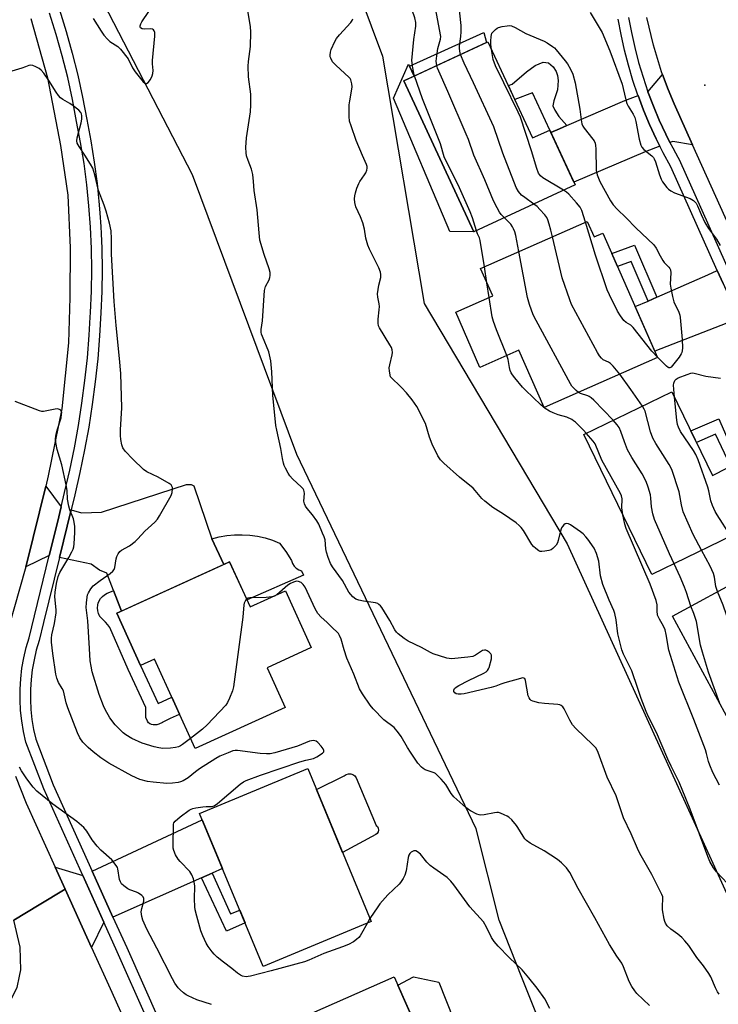
# Model space of a CAD drawing. Units: inches. Extents: x 1243765 to 1249765, y 513455 to 517455.
# Drawn here: x 1245663 to 1245917, y 514622 to 514981 of the extents above; entities that cross this region are included whole.
import ezdxf

# ---------------------------------------------------------------- set-up
doc = ezdxf.new("R2010")
doc.units = ezdxf.units.IN
doc.header["$MEASUREMENT"] = 0
for name, color, linetype in [('BLDG-Footprint', 5, 'Continuous'), ('CULTRL-Pad', 6, 'Continuous'), ('ELEV-Spot Elevation', 7, 'Continuous'), ('NTRL-Trees', 3, 'Continuous'), ('TRANS-Driveway', 251, 'Continuous'), ('TRANS-Non Street Sidewalk', 7, 'Continuous'), ('TRANS-Road', 130, 'Continuous'), ('TRANS-Street Sidewalk', 7, 'Continuous'), ('Undefined', 1, 'Continuous')]:
    doc.layers.add(name, color=color, linetype=linetype)

msp = doc.modelspace()

# ---------------------------------------------------------------- linework, layer by layer
at = {"layer": 'BLDG-Footprint'}
for points, elevation in [([(1245833.44, 514973.46), (1245849.74, 514938.35), (1245855.98, 514941.25), (1245865.26, 514921.25), (1245828.33, 514904.11), (1245802.76, 514959.21)], 391.7), ([(1245869.63, 514907.9), (1245872.12, 514902.26), (1245875.36, 514903.68), (1245895.34, 514858.28), (1245853.89, 514840.04), (1245844.7, 514860.93), (1245830.51, 514854.69), (1245821.66, 514874.81), (1245835.16, 514880.75), (1245830.74, 514890.79)], 390.53), ([(1245900.53, 514845.8), (1245915.34, 514815.3), (1245920.87, 514817.99), (1245930.85, 514797.44), (1245893.23, 514779.16), (1245868.43, 514830.21)], 391.38), ([(1245739.17, 514783.81), (1245746.69, 514767.34), (1245759.52, 514773.2), (1245768.99, 514752.49), (1245752.87, 514745.13), (1245759.48, 514730.66), (1245726.64, 514715.65), (1245711.72, 514748.28), (1245706.67, 514745.97), (1245697.98, 514764.99)], 382.26), ([(1245927.65, 514778.59), (1245942.83, 514750.66), (1245948.74, 514753.87), (1245958.93, 514735.11), (1245926.08, 514717.27), (1245900.72, 514763.96)], 393.43), ([(1245790.82, 514652.53), (1245751.41, 514636.18), (1245728.25, 514692.02), (1245767.66, 514708.36)], 380.86), ([(1245799.19, 514632.41), (1245823.85, 514576.76), (1245785.98, 514559.98), (1245770.48, 514594.94), (1245769.03, 514594.3), (1245759.86, 514614.99)], 380.13)]:
    msp.add_lwpolyline(points, close=True, dxfattribs=dict(at, elevation=elevation))
at = {"layer": 'CULTRL-Pad'}
for points in [[(1245802.76, 514959.21), (1245828.33, 514904.11), (1245819.51, 514904.21), (1245798.98, 514952.88), (1245804.47, 514965.27), (1245804.79, 514964.59), (1245806.49, 514960.94)], [(1245761.74, 514784.2), (1245762.09, 514783.15), (1245762.68, 514782.21), (1245763.46, 514781.42), (1245764.4, 514780.84), (1245765.45, 514780.48), (1245766.16, 514778.87), (1245745.53, 514769.89), (1245739.17, 514783.81), (1245737.07, 514782.85), (1245732.69, 514792.2), (1245735.41, 514792.9), (1245738.18, 514793.37), (1245740.97, 514793.63), (1245743.78, 514793.67), (1245746.58, 514793.48), (1245749.36, 514793.08), (1245752.1, 514792.46), (1245754.78, 514791.63), (1245757.38, 514790.58), (1245759.7, 514787.49)], [(1245792.57, 514684.26), (1245780.34, 514677.8), (1245770.83, 514700.72), (1245781.02, 514705.74), (1245781.73, 514706.21), (1245782.54, 514706.45), (1245783.39, 514706.44), (1245784.19, 514706.18), (1245784.89, 514705.7), (1245785.41, 514705.03), (1245792.66, 514687.66), (1245793.13, 514687.19), (1245793.43, 514686.6), (1245793.52, 514685.94), (1245793.39, 514685.29), (1245793.07, 514684.71)], [(1245820.86, 514608.06), (1245811.76, 514604.06), (1245800.55, 514629.36), (1245806.25, 514632.43), (1245815.46, 514630.47), (1245820.81, 514616.94)]]:
    msp.add_lwpolyline(points, close=True, dxfattribs=at)
at = {"layer": 'ELEV-Spot Elevation'}
msp.add_point((1245912.59, 514957.61, 390.86), dxfattribs=at)
at = {"layer": 'NTRL-Trees'}
msp.add_lwpolyline([(1245966.67, 514386.37), (1245900, 514519.71), (1245862.5, 514590.54), (1245845.84, 514632.21), (1245837.5, 514653.04), (1245829.17, 514686.37), (1245763.75, 514822.93), (1245725.65, 514924.92), (1245684.38, 515004.61), (1245668.21, 515033.39), (1245653.49, 515071.33), (1245650, 515115.54), (1245649.49, 515134.63), (1245662.01, 515148.19), (1245704.2, 515144.2), (1245730.87, 515126.28), (1245743.84, 515105.01), (1245794.95, 514968.19), (1245810.16, 514877.97), (1245862.32, 514790.33), (1245925, 514653.04)], dxfattribs=at)
at = {"layer": 'TRANS-Driveway'}
for points in [[(1245908.1, 514935.88), (1245900.82, 514937.09), (1245899.81, 514936.7), (1245898.3, 514939.71), (1245895.95, 514944.81), (1245893.78, 514949.98), (1245891.81, 514955.23), (1245897.16, 514961.46), (1245899.19, 514956.01), (1245901.37, 514950.85)], [(1245896.19, 514935.31), (1245890.84, 514933.25), (1245864.79, 514922.26), (1245856.4, 514940.35), (1245859.49, 514941.68), (1245862.26, 514942.88), (1245883.33, 514951.99), (1245888.19, 514953.84), (1245890.19, 514948.55), (1245892.41, 514943.25), (1245894.81, 514938.03)], [(1245924.91, 514872.55), (1245922.72, 514871.61), (1245894.31, 514860.62), (1245887.17, 514876.84), (1245891.86, 514878.89), (1245895.01, 514880.26), (1245913.59, 514888.39), (1245917.09, 514890.03), (1245919.21, 514885.31)], [(1245677.71, 514803.77), (1245676.34, 514798.17), (1245673.39, 514786.1), (1245664.83, 514782), (1245665.18, 514783.25), (1245672.09, 514811.31)], [(1245699.7, 514765.77), (1245696.81, 514773.29), (1245694.35, 514779.69), (1245691.74, 514780.71), (1245688.66, 514782.95), (1245677.09, 514785.33), (1245681.35, 514802.75), (1245685.12, 514801.68), (1245692.47, 514801.85), (1245723.43, 514811.99), (1245725.18, 514811.97), (1245726.17, 514811.46), (1245732.69, 514792.2), (1245737.07, 514782.85)], [(1245732.84, 514670.21), (1245728.92, 514668.48), (1245696.63, 514654.19), (1245689.07, 514670.92), (1245729.22, 514689.68), (1245736.6, 514671.87)], [(1245685.64, 514669.32), (1245693.33, 514652.29), (1245688.8, 514643.14), (1245679.13, 514664.42), (1245675.49, 514672.45)]]:
    msp.add_lwpolyline(points, close=True, dxfattribs=at)
at = {"layer": 'TRANS-Non Street Sidewalk'}
for points in [[(1245832.88, 514973.2), (1245806.49, 514960.94), (1245804.79, 514964.59), (1245831.89, 514976.84)], [(1245862.26, 514942.88), (1245859.49, 514941.68), (1245856.4, 514940.35), (1245855.98, 514941.25), (1245849.73, 514954.86), (1245843.2, 514952.44), (1245840.88, 514957.44), (1245842.26, 514958), (1245847.53, 514962.53), (1245850.68, 514964.76), (1245853.61, 514966), (1245855.58, 514965.7), (1245857.17, 514964.35), (1245858.35, 514962.55), (1245858.8, 514961.11), (1245858.99, 514959.34), (1245858.77, 514955.96), (1245857.46, 514951.84), (1245857.13, 514950.12), (1245857.81, 514948.47), (1245859.23, 514946.23)], [(1245895.01, 514880.26), (1245891.86, 514878.89), (1245885.71, 514893.28), (1245880.74, 514891.45), (1245878.66, 514896.17), (1245886.93, 514899.23)], [(1245926.25, 514816.1), (1245922.62, 514814.38), (1245920.87, 514817.99), (1245921.93, 514818.78), (1245916.46, 514830.38), (1245909.51, 514827.31), (1245907.46, 514831.53), (1245917.66, 514835.92), (1245918.05, 514835.06)], [(1245699.7, 514765.77), (1245697.98, 514764.99), (1245706.67, 514745.97), (1245713.16, 514732.15), (1245718.05, 514734.43), (1245720.92, 514728.17), (1245720.79, 514728.11), (1245717.45, 514726.57), (1245714.85, 514725.32), (1245714.73, 514725.26), (1245714.7, 514725.24), (1245714.66, 514725.22), (1245713.39, 514724.58), (1245712.69, 514724.36), (1245712.64, 514724.35), (1245712.62, 514724.34), (1245712.42, 514724.32), (1245711.42, 514724.35), (1245711.37, 514724.36), (1245711.35, 514724.36), (1245710.64, 514724.49), (1245710.14, 514724.69), (1245710.1, 514724.71), (1245710.05, 514724.74), (1245710.01, 514724.77), (1245709.62, 514725.1), (1245709.22, 514725.68), (1245708.65, 514726.96), (1245708.63, 514727.02), (1245708.66, 514730.61), (1245702.13, 514744.46), (1245695.53, 514759.8), (1245694.8, 514760.73), (1245693.95, 514761.75), (1245693.92, 514761.78), (1245692.4, 514763.21), (1245691.88, 514763.84), (1245691.85, 514763.89), (1245691.8, 514763.96), (1245691.72, 514764.1), (1245691.37, 514764.88), (1245691.11, 514765.89), (1245690.99, 514767.02), (1245691.05, 514767.97), (1245691.07, 514768.06), (1245691.22, 514768.67), (1245691.61, 514769.57), (1245692.12, 514770.39), (1245692.66, 514771.01), (1245692.71, 514771.06), (1245692.78, 514771.13), (1245693.5, 514771.69), (1245694.55, 514772.29), (1245696.72, 514773.25), (1245696.81, 514773.29)], [(1245728.92, 514668.48), (1245732.84, 514670.21), (1245739.5, 514655.41), (1245742.89, 514656.72), (1245744.81, 514652.1), (1245738.03, 514649.07)]]:
    msp.add_lwpolyline(points, close=True, dxfattribs=at)
at = {"layer": 'TRANS-Road'}
for points in [[(1245666.7, 514981.98), (1245672.71, 514960.29), (1245677.51, 514935.57), (1245680.14, 514917.45), (1245681, 514898.27), (1245680.86, 514880.18), (1245680.46, 514863.62), (1245677.92, 514839.51), (1245673.03, 514815.12), (1245672.09, 514811.31), (1245665.18, 514783.25), (1245664.83, 514782), (1245658.45, 514759.23)], [(1245925.08, 514898.15), (1245908.1, 514935.88), (1245901.37, 514950.85), (1245899.19, 514956.01), (1245897.16, 514961.46), (1245896.8, 514962.43), (1245893.77, 514972.24), (1245891.42, 514982.24)], [(1245661.09, 514705.6), (1245664.92, 514695.74), (1245675.49, 514672.45), (1245679.13, 514664.42), (1245669.75, 514658.7), (1245660.42, 514653.02)], [(1245658.24, 514621.94), (1245659.56, 514624.51), (1245661.62, 514628.5), (1245662.47, 514632.64), (1245662.97, 514635.02), (1245662.73, 514643.24), (1245660.42, 514653.02), (1245669.75, 514658.7), (1245679.13, 514664.42), (1245688.8, 514643.14), (1245696.21, 514626.81), (1245710.61, 514594.81)]]:
    msp.add_lwpolyline(points, dxfattribs=at)
at = {"layer": 'TRANS-Street Sidewalk'}
for points in [[(1245719.81, 514592.91), (1245698.2, 514641.5), (1245693.33, 514652.29), (1245685.64, 514669.32), (1245671.35, 514700.97), (1245664.85, 514717.98), (1245663.97, 514721.91), (1245663.34, 514725.72), (1245662.92, 514729.56), (1245662.72, 514733.42), (1245662.74, 514737.29), (1245662.99, 514741.14), (1245663.44, 514744.98), (1245664.12, 514748.78), (1245665.01, 514752.54), (1245666.05, 514756.05), (1245668, 514764.02), (1245673.39, 514786.1), (1245676.34, 514798.17), (1245677.71, 514803.77), (1245679, 514809.08), (1245680.89, 514817.19), (1245682.57, 514825.31), (1245684.05, 514833.48), (1245685.33, 514841.68), (1245686.42, 514849.91), (1245687.3, 514858.16), (1245687.97, 514866.44), (1245688.35, 514873.02), (1245688.45, 514874.74), (1245688.79, 514882.53), (1245688.9, 514890.3), (1245688.78, 514898.07), (1245688.45, 514905.83), (1245687.88, 514913.58), (1245687.09, 514921.3), (1245686.08, 514929.01), (1245684.84, 514936.68), (1245683.37, 514944.37), (1245681.85, 514952.43), (1245680.11, 514960.39), (1245678.14, 514968.3), (1245675.94, 514976.14), (1245673.52, 514983.92)], [(1245677.11, 514985.1), (1245679.57, 514977.21), (1245681.79, 514969.26), (1245683.79, 514961.25), (1245685.55, 514953.18), (1245687.09, 514945.07), (1245688.57, 514937.33), (1245689.82, 514929.55), (1245690.85, 514921.74), (1245691.65, 514913.91), (1245691.87, 514910.89), (1245692.22, 514906.05), (1245692.34, 514903.42), (1245692.56, 514898.18), (1245692.68, 514890.3), (1245692.57, 514882.42), (1245692.23, 514874.55), (1245691.75, 514866.17), (1245691.06, 514857.81), (1245690.17, 514849.47), (1245689.08, 514841.14), (1245687.78, 514832.85), (1245686.28, 514824.59), (1245684.58, 514816.37), (1245682.68, 514808.2), (1245681.35, 514802.75), (1245677.09, 514785.33), (1245671.29, 514761.59), (1245669.7, 514755.07), (1245668.66, 514751.57), (1245667.82, 514748.02), (1245667.19, 514744.42), (1245666.75, 514740.8), (1245666.53, 514737.16), (1245666.51, 514733.51), (1245666.69, 514729.86), (1245667.08, 514726.24), (1245667.68, 514722.63), (1245668.48, 514719.07), (1245674.84, 514702.43), (1245689.07, 514670.92), (1245696.63, 514654.19), (1245701.66, 514643.05), (1245719.27, 514603.41)], [(1245884.75, 514982.33), (1245885.78, 514976.81), (1245887, 514971.34), (1245888.41, 514965.91), (1245890.01, 514960.54), (1245891.81, 514955.23), (1245893.78, 514949.98), (1245895.95, 514944.81), (1245898.3, 514939.71), (1245899.81, 514936.7), (1245900.82, 514934.71), (1245903.63, 514929.59), (1245903.7, 514929.45), (1245911.02, 514913.08), (1245920.6, 514891.66)], [(1245919.21, 514885.31), (1245917.09, 514890.03), (1245900.17, 514927.87), (1245897.4, 514932.9), (1245896.19, 514935.31), (1245894.81, 514938.03), (1245892.41, 514943.25), (1245890.19, 514948.55), (1245888.19, 514953.84), (1245888.16, 514953.92), (1245886.33, 514959.37), (1245884.68, 514964.87), (1245883.24, 514970.43), (1245881.99, 514976.04), (1245880.94, 514981.69)]]:
    msp.add_lwpolyline(points, dxfattribs=at)
at = {"layer": 'Undefined'}
for p, q in [((1245833.07, 514885.49, 388), (1245832.15, 514891.41, 388)), ((1245833.9, 514880.2, 388), (1245833.07, 514885.49, 388)), ((1245790.36, 514653.64, 380), (1245789.32, 514651.91, 380))]:
    msp.add_line(p, q, dxfattribs=at)
for points, elevation in [([(1245806.62, 514961), (1245806.34, 514962.04), (1245805.86, 514964.58), (1245805.73, 514965.72), (1245805.72, 514966.56), (1245806.36, 514974.31), (1245807.07, 514979.1), (1245807.13, 514980.49), (1245806.8, 514982.18), (1245805.74, 514984.94), (1245805.4, 514986.04), (1245804.86, 514988.26), (1245804.52, 514990.29)], 388), ([(1245814.78, 514964.79), (1245814.58, 514966.31), (1245814.77, 514968.35), (1245815.19, 514970.95), (1245816.17, 514974.37), (1245816.24, 514975.36), (1245813.89, 514987.64), (1245813.64, 514989.28)], 390), ([(1245689.35, 514981.91), (1245692.33, 514977.28), (1245693.35, 514975.88), (1245694.65, 514974.38), (1245695.47, 514973.6), (1245698.39, 514971.73), (1245699.43, 514970.76), (1245702.12, 514967.18), (1245703.8, 514963.91), (1245704.76, 514962.5), (1245707.66, 514958.86), (1245708.26, 514958.35), (1245708.59, 514958.2), (1245708.92, 514958.18), (1245709.47, 514958.56), (1245710.27, 514959.69), (1245710.94, 514960.98), (1245711.18, 514961.82), (1245711.24, 514963), (1245711.08, 514965.39), (1245711.08, 514966.58), (1245711.94, 514975.44), (1245711.95, 514976.83), (1245711.7, 514977.49), (1245711.39, 514977.8), (1245711.02, 514978.02), (1245710.28, 514978.18), (1245708, 514978.09), (1245707.23, 514978.16), (1245706.67, 514978.47), (1245706.53, 514978.81), (1245706.53, 514979.22), (1245706.79, 514979.94), (1245707.2, 514980.68), (1245712.52, 514988.72)], 382), ([(1245823.47, 514968.83), (1245823.12, 514970.03), (1245823.03, 514971.1), (1245823.06, 514971.89), (1245823.56, 514975.34), (1245823.7, 514977.01), (1245823.61, 514979.39), (1245823.19, 514983.82), (1245823.37, 514988.21)], 392), ([(1245917.79, 514626.04), (1245917.19, 514626.96), (1245916.42, 514628.45), (1245914.71, 514632.37), (1245914.05, 514633.63), (1245912.07, 514636.45), (1245909.69, 514639.49), (1245906.74, 514643.8), (1245905.31, 514645.54), (1245904.17, 514646.76), (1245902.72, 514647.99), (1245900.14, 514649.81), (1245898.86, 514651.05), (1245898.2, 514651.96), (1245897.9, 514652.65), (1245897.69, 514653.47), (1245897.16, 514656.84), (1245897.09, 514658.25), (1245897.26, 514660.78), (1245897.17, 514661.64), (1245896.92, 514662.47), (1245893.24, 514669.68), (1245888.83, 514677.43), (1245887.93, 514679.19), (1245885.65, 514684.54), (1245882.94, 514690.4), (1245881.65, 514694.01), (1245880.18, 514698.44), (1245876.94, 514705.27), (1245873.62, 514714.2), (1245872.85, 514715.76), (1245871.66, 514717.08), (1245865.51, 514723.02), (1245864.33, 514724.28), (1245863.27, 514725.96), (1245861.19, 514730.15), (1245860.74, 514730.85), (1245860.19, 514731.4), (1245859.71, 514731.61), (1245858.87, 514731.76), (1245854.1, 514732.08), (1245852.03, 514732.39), (1245849.75, 514732.94), (1245849.25, 514733.19), (1245848.86, 514733.51), (1245848.41, 514734.13), (1245848.11, 514734.95), (1245847.15, 514740.52), (1245846.86, 514741.17), (1245846.52, 514741.38), (1245846.06, 514741.41), (1245845.27, 514741.26), (1245839.56, 514739.65), (1245838.17, 514739.2), (1245836.32, 514738.43), (1245834.64, 514737.92), (1245824.79, 514735.67), (1245823.64, 514735.47), (1245822.6, 514735.45), (1245821.89, 514735.63), (1245821.3, 514735.96), (1245820.96, 514736.44), (1245820.94, 514736.99), (1245821.23, 514737.53), (1245821.81, 514738.05), (1245822.83, 514738.67), (1245826.31, 514740.48), (1245831.98, 514743.21), (1245832.73, 514743.66), (1245833.27, 514744.14), (1245833.66, 514744.73), (1245833.88, 514745.27), (1245834.7, 514748.44), (1245834.77, 514749.53), (1245834.71, 514749.78), (1245834.45, 514750.21), (1245833.85, 514750.78), (1245833.15, 514751.26), (1245832.66, 514751.49), (1245832.18, 514751.59), (1245831.48, 514751.38), (1245828.93, 514749.7), (1245827.87, 514749.29), (1245826.12, 514749.02), (1245820.19, 514748.41), (1245819.33, 514748.47), (1245818.48, 514748.66), (1245813.48, 514750.25), (1245812.44, 514750.73), (1245809.17, 514752.55), (1245804.32, 514754.86), (1245802.9, 514755.81), (1245800.67, 514757.56), (1245800.08, 514758.15), (1245799.47, 514759.02), (1245797.6, 514762.41), (1245794.73, 514767.07), (1245794.25, 514767.73), (1245793.66, 514768.26), (1245793.21, 514768.53), (1245792.41, 514768.79), (1245788.06, 514769.41), (1245786.33, 514769.79), (1245785.25, 514770.21), (1245784.16, 514771.01), (1245783.4, 514771.82), (1245782.72, 514772.74), (1245780.35, 514776.93), (1245776.69, 514781.96), (1245775.98, 514783.18), (1245775.15, 514785.37), (1245774.52, 514787.32), (1245774.33, 514788.45), (1245773.99, 514791.84), (1245773.66, 514792.94), (1245773.1, 514794.28), (1245771.68, 514797.49), (1245771, 514798.78), (1245769.48, 514800.88), (1245767.47, 514803.16), (1245766.87, 514804.12), (1245766.51, 514804.88), (1245766.36, 514805.4), (1245766.32, 514805.93), (1245766.54, 514808.68), (1245766.44, 514809.42), (1245766.29, 514809.85), (1245765.99, 514810.33), (1245765.41, 514810.97), (1245762.18, 514814.05), (1245761.18, 514815.14), (1245760.55, 514816.1), (1245759.58, 514817.87), (1245759.08, 514818.91), (1245758.81, 514819.73), (1245758.45, 514821.45), (1245757.93, 514825.07), (1245756.37, 514831.75), (1245756.05, 514833.46), (1245755.59, 514838.48), (1245754.92, 514844.41), (1245754.57, 514853.08), (1245754.26, 514857.08), (1245753.46, 514860.36), (1245751.15, 514865.93), (1245750.87, 514866.75), (1245750.73, 514867.58), (1245750.75, 514868.45), (1245751.13, 514871.65), (1245751.89, 514882.74), (1245752.28, 514884.19), (1245753.57, 514886.67), (1245753.88, 514887.43), (1245754.02, 514888.21), (1245754.01, 514889.26), (1245753.64, 514890.64), (1245751.76, 514895.83), (1245750.24, 514901.09), (1245749.92, 514903.73), (1245749.22, 514912.09), (1245748.16, 514919.14), (1245747.93, 514922.46), (1245747.61, 514924.98), (1245747.18, 514926.92), (1245745.9, 514930.17), (1245745.38, 514931.83), (1245745.19, 514932.94), (1245745.07, 514934.9), (1245745.31, 514938.44), (1245746.76, 514947.89), (1245746.94, 514950.49), (1245746.91, 514954.28), (1245746.13, 514960.64), (1245745.97, 514964.49), (1245746.09, 514966.22), (1245746.76, 514971.67), (1245746.98, 514976.95), (1245746.78, 514978.97), (1245745.78, 514984.72)], 384), ([(1245870.78, 514984.16), (1245875.11, 514976.81), (1245877.93, 514970.18), (1245882.35, 514957.99), (1245882.8, 514956.35), (1245883.68, 514952.31), (1245884.08, 514950.91), (1245884.57, 514949.92), (1245886.38, 514947.08), (1245886.98, 514945.79), (1245887.34, 514944.35), (1245888.56, 514937.91), (1245889.16, 514935.75), (1245889.55, 514935.04), (1245890.24, 514934.2), (1245893.18, 514931.83), (1245893.79, 514931.23), (1245894.11, 514930.77), (1245894.55, 514929.69), (1245896, 514924.9), (1245896.58, 514923.34), (1245897.07, 514922.35), (1245898.67, 514920.29), (1245899.27, 514919.69), (1245900.16, 514919.03), (1245901.46, 514918.4), (1245907.22, 514916.23), (1245908.38, 514915.5), (1245909.34, 514914.56), (1245909.91, 514913.61), (1245911.19, 514910.4), (1245912.61, 514907.53), (1245913.95, 514905.37), (1245916.85, 514901.41), (1245918.11, 514899.1)], 392), ([(1245797.93, 514851.24), (1245797.52, 514853.31), (1245797.42, 514854.55), (1245797.6, 514855.66), (1245798.54, 514859.26), (1245798.61, 514860.08), (1245798.47, 514861.14), (1245798.19, 514861.91), (1245797.65, 514862.92), (1245793.9, 514869.09), (1245793.55, 514869.86), (1245793.34, 514870.83), (1245793.37, 514872.27), (1245793.79, 514875.73), (1245793.86, 514876.84), (1245793.74, 514877.89), (1245793.21, 514880.34), (1245793.15, 514881.46), (1245793.64, 514884.66), (1245794.33, 514887.44), (1245794.38, 514888.58), (1245794.26, 514889.41), (1245793.64, 514891), (1245790.19, 514897.85), (1245789.58, 514899.2), (1245788.86, 514901.77), (1245788.35, 514905.08), (1245787.73, 514907.37), (1245786.96, 514909.6), (1245785.23, 514913.18), (1245784.86, 514914.81), (1245784.75, 514916.2), (1245784.85, 514917.29), (1245785.08, 514918.38), (1245785.64, 514920.06), (1245786.28, 514921.7), (1245786.67, 514922.48), (1245788.45, 514924.88), (1245788.88, 514925.61), (1245789.29, 514926.62), (1245789.42, 514927.4), (1245789.36, 514927.9), (1245789.12, 514928.65), (1245787.64, 514931.98), (1245785.4, 514937.46), (1245783.48, 514942.76), (1245782.98, 514944.45), (1245782.85, 514946.23), (1245782.85, 514950.41), (1245783.03, 514951.86), (1245783.82, 514956.14), (1245783.88, 514957), (1245783.75, 514958.15), (1245783.37, 514959.53), (1245783.12, 514960.03), (1245782.81, 514960.44), (1245777.96, 514964.89), (1245776.77, 514966.16), (1245776.06, 514967.44), (1245775.89, 514967.98), (1245775.83, 514968.53), (1245775.97, 514969.61), (1245776.29, 514970.67), (1245777.62, 514973.56), (1245778.18, 514974.59), (1245779.26, 514975.95), (1245783.39, 514980.5), (1245783.87, 514981.17), (1245784.17, 514981.83)], 386), ([(1245834.78, 514970.58), (1245834.53, 514972.55), (1245834.48, 514973.65), (1245834.61, 514975.33), (1245834.88, 514976.55), (1245836.2, 514977.92), (1245836.78, 514978.39), (1245837.3, 514978.67), (1245838.67, 514979.02), (1245840.38, 514979.3), (1245841.23, 514979.37), (1245842.05, 514979.26), (1245843.34, 514978.7), (1245847.23, 514976.48), (1245853.97, 514973.65), (1245855, 514973.07), (1245856.99, 514971.73), (1245857.68, 514971.17), (1245858.28, 514970.55), (1245861.63, 514966.52), (1245862.48, 514965.35), (1245863.59, 514963.42), (1245864.39, 514961.62), (1245865.25, 514958.51), (1245866.96, 514948.88), (1245867.39, 514944.94), (1245867.74, 514943.53), (1245868.06, 514942.71), (1245868.5, 514941.96), (1245871.74, 514937.97), (1245872.15, 514937.33), (1245872.51, 514936.41), (1245872.66, 514935.6), (1245872.74, 514934.42), (1245872.91, 514926.52), (1245873.32, 514924.89), (1245874.26, 514922.54), (1245878.14, 514915.44), (1245879.09, 514914.01), (1245880.6, 514912.36), (1245883.9, 514909.2), (1245887.38, 514905.55), (1245893.95, 514899.37), (1245894.77, 514898.19), (1245896.22, 514895.32), (1245897.2, 514893.64), (1245897.71, 514892.98), (1245899.47, 514891.21), (1245899.77, 514890.75), (1245900, 514890.23), (1245900.15, 514889.11), (1245899.95, 514885.02), (1245900.15, 514883.59), (1245900.77, 514880.48), (1245901.27, 514878.54), (1245903.03, 514874.81), (1245903.42, 514873.75), (1245903.61, 514872.92), (1245904.26, 514864.81), (1245904.36, 514861.84), (1245904.31, 514860.68), (1245904.19, 514860.12), (1245903.97, 514859.61), (1245903.16, 514858.4), (1245900.81, 514855.32), (1245900.24, 514854.75), (1245899.83, 514854.53), (1245899.42, 514854.53), (1245899.2, 514854.62), (1245898.56, 514855.07), (1245895.3, 514858.38)], 394), ([(1245850.17, 514914.25), (1245846.86, 514916.64), (1245845.72, 514917.55), (1245844.63, 514918.85), (1245843.75, 514920.32), (1245838.86, 514932.86), (1245835.57, 514942.43), (1245828.21, 514958.44), (1245824.77, 514965.58), (1245823.47, 514968.83)], 392), ([(1245861.05, 514919.3), (1245853.45, 514923.79), (1245852.58, 514924.49), (1245851.88, 514925.46), (1245851.21, 514927.22), (1245849.26, 514933.68), (1245845.3, 514945.91), (1245844.46, 514947.82), (1245839.18, 514958.41), (1245836.18, 514964.7), (1245835.36, 514967.01), (1245834.78, 514970.58)], 394), ([(1245724.93, 514719.39), (1245721.95, 514717.11), (1245721.21, 514716.63), (1245720.51, 514716.31), (1245719.49, 514716.03), (1245717.6, 514715.75), (1245714.79, 514715.73), (1245713.37, 514715.89), (1245711.65, 514716.25), (1245707.24, 514717.62), (1245703.5, 514719.28), (1245701.3, 514720.67), (1245700.41, 514721.36), (1245698.96, 514722.68), (1245697.43, 514724.35), (1245695.51, 514726.84), (1245693.77, 514729.85), (1245693.17, 514731.21), (1245691.58, 514735.4), (1245689.1, 514743.69), (1245688.62, 514745.67), (1245688.34, 514747.67), (1245688.01, 514752.1), (1245687.47, 514762.24), (1245687.05, 514765.12), (1245686.91, 514767.1), (1245686.97, 514768.83), (1245687.2, 514770.86), (1245687.39, 514771.7), (1245687.7, 514772.49), (1245688.53, 514773.97), (1245689.44, 514775.05), (1245691.95, 514776.98), (1245695.59, 514779.47), (1245696.62, 514780.39), (1245697.01, 514780.99), (1245697.29, 514781.74), (1245697.84, 514784.88), (1245698.06, 514785.73), (1245698.5, 514786.71), (1245699.11, 514787.55), (1245699.8, 514788.06), (1245702.63, 514789.63), (1245704.72, 514791.16), (1245705.76, 514792.16), (1245708.31, 514794.91), (1245711.88, 514798.29), (1245712.86, 514799.34), (1245713.66, 514800.58), (1245717.84, 514807.98), (1245718.2, 514809.03), (1245718.34, 514810.4), (1245718.3, 514810.92), (1245718.15, 514811.39), (1245717.84, 514811.79), (1245717.18, 514812.29), (1245713.08, 514814.6), (1245708.94, 514816.6), (1245707.79, 514817.44), (1245703.9, 514821.19), (1245701.04, 514824.18), (1245700.19, 514825.34), (1245699.82, 514826.42), (1245699.44, 514828.44), (1245699.32, 514829.9), (1245699.37, 514831.95), (1245699.89, 514839.94), (1245699.44, 514852.42), (1245699.07, 514857.93), (1245697.84, 514869.99), (1245697.05, 514878.77), (1245696.1, 514895.94), (1245696.08, 514901.52), (1245695.92, 514904.5), (1245695.34, 514907.32), (1245694.15, 514911.62), (1245693.43, 514913.89), (1245691.4, 514919.18), (1245690, 514924.86), (1245689.28, 514927.32), (1245688.47, 514928.86), (1245686.4, 514932.08), (1245684.25, 514935.21), (1245683.61, 514936.47), (1245683.49, 514937.28), (1245683.59, 514938.41), (1245685.04, 514943.85), (1245685.31, 514945.18), (1245685.29, 514946.43), (1245685.13, 514947.18), (1245684.93, 514947.64), (1245684.2, 514948.49), (1245682.11, 514950.13), (1245680.88, 514950.94), (1245678.34, 514952.36), (1245677.45, 514953.05), (1245676.75, 514953.9), (1245675.96, 514955.04), (1245673.28, 514959.36), (1245671.36, 514962.02), (1245670.41, 514963.13), (1245669.74, 514963.66), (1245668.44, 514964.36), (1245667.36, 514964.8), (1245666.56, 514964.93), (1245665.89, 514964.78), (1245664.77, 514964.26), (1245663.38, 514963.77), (1245653.92, 514961.06)], 382), ([(1245839.41, 514909.25), (1245838.29, 514910.4), (1245837.6, 514911.32), (1245836.77, 514912.84), (1245835.51, 514915.44), (1245832.34, 514923.05), (1245828.31, 514932.04), (1245826.28, 514937.84), (1245825.54, 514939.73), (1245818.8, 514955.32), (1245815.5, 514962.66), (1245815.06, 514963.77), (1245814.78, 514964.79)], 390), ([(1245829.21, 514904.52), (1245827.8, 514909.2), (1245826.93, 514911.4), (1245822.6, 514921.21), (1245818.21, 514929.87), (1245817.47, 514931.47), (1245816.07, 514936.27), (1245809.55, 514952.57), (1245806.62, 514961)], 388), ([(1245868.96, 514907.6), (1245867.62, 514911.85), (1245867.02, 514913.15), (1245865.74, 514914.74), (1245862.99, 514917.81), (1245862.12, 514918.59), (1245861.05, 514919.3)], 394), ([(1245856.99, 514902.34), (1245856.42, 514904.68), (1245855.77, 514906.9), (1245855.22, 514908.55), (1245854.86, 514909.33), (1245854.18, 514910.28), (1245852.41, 514912.3), (1245851.35, 514913.34), (1245850.17, 514914.25)], 392), ([(1245844.7, 514896.93), (1245843.55, 514902.81), (1245843.19, 514904.17), (1245842.8, 514905.24), (1245842.42, 514905.98), (1245841.74, 514906.86), (1245839.41, 514909.25)], 390), ([(1245895.3, 514858.38), (1245893.25, 514860.64), (1245886.35, 514869.23), (1245885.51, 514870.03), (1245883.88, 514871.01), (1245883.06, 514871.77), (1245881.82, 514873.44), (1245880.73, 514875.22), (1245877.75, 514881.09), (1245876.93, 514883), (1245872.63, 514895.57), (1245868.96, 514907.6)], 394), ([(1245832.15, 514891.41), (1245830.63, 514900.92), (1245830.33, 514901.94), (1245829.66, 514903.34), (1245829.21, 514904.52)], 388), ([(1245881.49, 514852.19), (1245879.15, 514855.09), (1245878.17, 514856.12), (1245877.44, 514856.61), (1245875.51, 514857.48), (1245874.85, 514858), (1245874.11, 514858.87), (1245873.36, 514860.14), (1245863.95, 514877.68), (1245863.29, 514879.32), (1245860.51, 514887.38), (1245856.99, 514902.34)], 392), ([(1245866.43, 514845.56), (1245865.6, 514846.22), (1245864.58, 514847.22), (1245864.03, 514847.87), (1245863.51, 514848.66), (1245851.02, 514871.77), (1245849.97, 514873.89), (1245848.61, 514877.68), (1245847.84, 514880.16), (1245844.7, 514896.93)], 390), ([(1245840.36, 514859.02), (1245836.49, 514868.42), (1245835.42, 514871.45), (1245835.01, 514873.16), (1245833.9, 514880.2)], 388), ([(1245869.31, 514830.64), (1245868.24, 514831.8), (1245865.35, 514834.65), (1245864.7, 514835.22), (1245863.99, 514835.7), (1245862.2, 514836.55), (1245859.04, 514837.39), (1245857.17, 514838.07), (1245855.89, 514838.66), (1245854.28, 514839.71), (1245852.75, 514841.02), (1245847.08, 514846.41), (1245846.09, 514847.46), (1245843.29, 514850.83), (1245842.4, 514851.97), (1245841.93, 514852.7), (1245841.59, 514853.51), (1245841.25, 514854.65), (1245840.81, 514857.54), (1245840.36, 514859.02)], 388), ([(1245901.49, 514843.82), (1245901.07, 514848.22), (1245901.2, 514848.96), (1245901.6, 514849.87), (1245902.1, 514850.43), (1245902.82, 514850.85), (1245906.06, 514852.15), (1245907.42, 514852.57), (1245908.15, 514852.64), (1245908.71, 514852.58), (1245912.95, 514851.54), (1245918.26, 514850.78)], 394), ([(1245922.81, 514664.44), (1245916.75, 514670.68), (1245915.74, 514672.13), (1245914.4, 514674.44), (1245913.6, 514676.33), (1245907.22, 514693.5), (1245904.33, 514700.75), (1245903.13, 514703.38), (1245900.22, 514709.22), (1245899.03, 514711.78), (1245894.94, 514721.52), (1245892.01, 514727.24), (1245891.15, 514729.14), (1245889.29, 514733.88), (1245888.12, 514737.62), (1245885.9, 514744.04), (1245882.94, 514750.11), (1245882.28, 514751.7), (1245880.8, 514757.48), (1245880.21, 514762.58), (1245879.72, 514764.89), (1245879.35, 514765.97), (1245877.64, 514769.82), (1245875.29, 514775.51), (1245874.55, 514778.67), (1245873.86, 514784.05), (1245872.97, 514786.83), (1245872.13, 514788.69), (1245869.88, 514792.04), (1245869.14, 514792.94), (1245868.12, 514793.97), (1245867.23, 514794.68), (1245863.52, 514797.28), (1245862.78, 514797.66), (1245862.06, 514797.8), (1245861.65, 514797.65), (1245861.08, 514797.21), (1245860.58, 514796.62), (1245860.31, 514796.16), (1245859.76, 514794.61), (1245859.07, 514791.55), (1245858.81, 514790.74), (1245858.27, 514789.8), (1245857.16, 514788.62), (1245856.47, 514788.19), (1245855.66, 514787.92), (1245854.22, 514787.62), (1245853.08, 514787.51), (1245852.53, 514787.57), (1245852.03, 514787.77), (1245850.85, 514788.6), (1245850, 514789.41), (1245849.48, 514790.11), (1245846.43, 514795.21), (1245845.58, 514796.26), (1245844.83, 514797.03), (1245843.68, 514797.94), (1245839.12, 514801.16), (1245835.17, 514803.63), (1245832.25, 514805.86), (1245831.22, 514806.85), (1245828.81, 514809.8), (1245828.03, 514810.64), (1245823.07, 514814.62), (1245817.35, 514819.72), (1245816.1, 514820.96), (1245815.16, 514822.42), (1245813.08, 514826.65), (1245812.14, 514829.25), (1245810.63, 514834.19), (1245807.51, 514840.44), (1245805.82, 514842.82), (1245803.67, 514845.45), (1245801.93, 514847.32), (1245797.93, 514851.24)], 386), ([(1245889.79, 514840.58), (1245885.61, 514846.62), (1245881.49, 514852.19)], 392), ([(1245879.08, 514835.38), (1245872, 514842.72), (1245871.03, 514843.62), (1245870.37, 514844.09), (1245869.88, 514844.32), (1245867.22, 514845.15), (1245866.43, 514845.56)], 390), ([(1245789.32, 514651.91), (1245787.34, 514648.22), (1245786.77, 514647.31), (1245786.28, 514646.71), (1245785.5, 514645.98), (1245784.41, 514645.18), (1245782.61, 514644.26), (1245780.42, 514643.36), (1245773.51, 514640.86), (1245768.12, 514638.46), (1245766.46, 514637.88), (1245754.39, 514634.58), (1245746.76, 514632.61), (1245745.91, 514632.47), (1245745.23, 514632.44), (1245743.9, 514632.71), (1245743.16, 514633.04), (1245742.06, 514633.76), (1245739.99, 514635.42), (1245736.91, 514637.7), (1245734.66, 514639.61), (1245733.59, 514640.62), (1245732.84, 514641.48), (1245731.35, 514643.52), (1245730.6, 514644.72), (1245729.39, 514647.39), (1245728.74, 514649.19), (1245727.17, 514654.49), (1245726.59, 514656.85), (1245726.45, 514657.95), (1245726.38, 514660.87), (1245726.52, 514665.48), (1245726.31, 514667.08), (1245726.05, 514668.12), (1245725.38, 514669.64), (1245724.64, 514670.81), (1245721.13, 514674.45), (1245720.37, 514675.35), (1245719.48, 514676.87), (1245718.79, 514678.48), (1245718.63, 514679.3), (1245718.59, 514680.13), (1245718.73, 514688.06), (1245718.87, 514688.55), (1245719.33, 514689.23), (1245721.14, 514690.75), (1245724.45, 514693.17), (1245725.19, 514693.6), (1245725.71, 514693.82), (1245726.83, 514694.06), (1245729.44, 514694.4), (1245730.61, 514694.49), (1245732.83, 514694.5), (1245733.58, 514694.78), (1245734.74, 514695.62), (1245743.09, 514702.7), (1245744.19, 514703.48), (1245745.19, 514703.97), (1245750.48, 514705.97), (1245764.76, 514710.81), (1245766.97, 514711.47), (1245769.75, 514712.07), (1245771.05, 514712.61), (1245773.12, 514714), (1245773.56, 514714.52), (1245773.61, 514714.91), (1245773.3, 514715.57), (1245772.59, 514716.48), (1245771.39, 514717.83), (1245770.74, 514718.34), (1245770.26, 514718.52), (1245769.73, 514718.55), (1245768.36, 514718.3), (1245763.93, 514716.53), (1245755.71, 514714.16), (1245753.99, 514713.79), (1245752.6, 514713.75), (1245750.36, 514713.88), (1245742.05, 514714.94), (1245741.17, 514714.96), (1245740.32, 514714.81), (1245738.67, 514714.16), (1245735.66, 514712.83), (1245734.1, 514711.99), (1245728.14, 514708.22), (1245726.7, 514707.17), (1245724.01, 514704.96), (1245722.27, 514703.95), (1245721.22, 514703.52), (1245720.36, 514703.33), (1245718.3, 514703.06), (1245716.23, 514702.91), (1245711.27, 514703.36), (1245709.25, 514703.67), (1245706.42, 514704.42), (1245703.49, 514705.71), (1245695.16, 514710.35), (1245692.15, 514712.23), (1245689.37, 514714.46), (1245687.63, 514716), (1245685.65, 514718.01), (1245684.57, 514719.55), (1245683.72, 514721.36), (1245680.17, 514730.46), (1245679.6, 514732.35), (1245678.88, 514735.65), (1245678.57, 514736.67), (1245678.1, 514737.59), (1245676.81, 514739.71), (1245676.16, 514741.32), (1245675.84, 514742.74), (1245674.65, 514750.39), (1245674.24, 514754.51), (1245674.19, 514755.98), (1245674.3, 514757.11), (1245675.27, 514761.29), (1245675.86, 514765.11), (1245675.85, 514766.3), (1245675.39, 514771.03), (1245675.52, 514772.75), (1245675.99, 514775.9), (1245676.69, 514778.47), (1245677.22, 514779.84), (1245680.57, 514785.37), (1245681.63, 514787.39), (1245682.08, 514788.42), (1245682.3, 514789.24), (1245682.46, 514790.38), (1245682.74, 514794.41), (1245682.7, 514796.64), (1245682.51, 514798.28), (1245682.17, 514799.4), (1245680.92, 514802.71), (1245680.54, 514804.1), (1245680.04, 514806.64), (1245679.86, 514809.83), (1245679.51, 514811.85), (1245677.94, 514819.15), (1245676.28, 514824.73), (1245675.75, 514827.34), (1245675.7, 514828.57), (1245675.96, 514830.32), (1245676.32, 514831.76), (1245677.68, 514836.34), (1245677.91, 514837.47), (1245677.92, 514838.21), (1245677.81, 514838.68), (1245677.56, 514839.09), (1245677.17, 514839.36), (1245676.39, 514839.51), (1245675.52, 514839.48), (1245671.24, 514838.65), (1245670.68, 514838.64), (1245669.84, 514838.81), (1245660.98, 514842.27)], 380), ([(1245922.07, 514793.17), (1245917.04, 514800.89), (1245916.34, 514802.17), (1245915.38, 514804.27), (1245914.76, 514806.07), (1245914.02, 514809.69), (1245913.63, 514811.03), (1245910.06, 514820.98), (1245909.29, 514822.88), (1245908.39, 514824.39), (1245903.73, 514831.25), (1245902.89, 514832.85), (1245902.58, 514833.88), (1245902.32, 514835.45), (1245901.49, 514843.82)], 394), ([(1245911.39, 514787.98), (1245908.34, 514793.76), (1245904.64, 514802.01), (1245903.98, 514804.52), (1245903.48, 514808.01), (1245903.21, 514809.31), (1245900.47, 514817.41), (1245899.55, 514819.21), (1245897.28, 514822.89), (1245894.62, 514826.89), (1245893.56, 514828.85), (1245892.71, 514831.12), (1245890.73, 514838.67), (1245890.42, 514839.49), (1245889.79, 514840.58)], 392), ([(1245901.31, 514783.09), (1245899.65, 514786.63), (1245894.13, 514799.21), (1245893.61, 514801.22), (1245893.11, 514803.85), (1245892.85, 514806.99), (1245892.68, 514808.16), (1245891.86, 514811.04), (1245891.18, 514813.02), (1245889.67, 514815.86), (1245885.96, 514821.82), (1245884.38, 514824.62), (1245883.19, 514827.51), (1245881.94, 514831.25), (1245881.29, 514832.8), (1245880.63, 514833.74), (1245879.08, 514835.38)], 390), ([(1245882.69, 514800.86), (1245882.31, 514803.5), (1245882.38, 514806.74), (1245882.18, 514807.83), (1245881.84, 514808.73), (1245874.95, 514820.89), (1245872.55, 514826.8), (1245871.84, 514827.79), (1245869.31, 514830.64)], 388), ([(1245917.86, 514702.35), (1245915.45, 514706.89), (1245914.32, 514709.56), (1245913.85, 514710.92), (1245913.21, 514713.87), (1245912.79, 514715.21), (1245908.5, 514726.28), (1245903.09, 514739.86), (1245899.46, 514751.58), (1245898.46, 514757.25), (1245898.04, 514758.93), (1245897.52, 514760.26), (1245896, 514762.83), (1245895.34, 514764.3), (1245895.11, 514765.93), (1245895.16, 514768.09), (1245894.77, 514769.68), (1245892.55, 514775.65), (1245883.82, 514795.87), (1245883.31, 514797.54), (1245882.69, 514800.86)], 388), ([(1245917.23, 514772.93), (1245916.59, 514774.83), (1245916.05, 514778.21), (1245915.7, 514779.55), (1245914.52, 514782.15), (1245911.39, 514787.98)], 392), ([(1245907.47, 514767.63), (1245905.92, 514772.61), (1245905.18, 514774.53), (1245903.61, 514778.32), (1245901.31, 514783.09)], 390), ([(1245892.35, 514621.96), (1245887.74, 514626.35), (1245887.02, 514627.25), (1245885.88, 514628.94), (1245884.93, 514630.72), (1245882.86, 514636.09), (1245882.25, 514637.39), (1245880.4, 514639.94), (1245877.78, 514644.2), (1245872.41, 514653.87), (1245866.32, 514664.62), (1245863.25, 514670.5), (1245862.72, 514671.37), (1245862.08, 514672.19), (1245860.3, 514674), (1245858.77, 514675.25), (1245853.97, 514678.31), (1245848.88, 514681.21), (1245847.51, 514682.13), (1245846.93, 514682.72), (1245846.25, 514683.66), (1245844.36, 514686.87), (1245843.87, 514687.58), (1245842.16, 514689.61), (1245841.1, 514690.61), (1245840.38, 514691.05), (1245839.36, 514691.53), (1245838.04, 514692.07), (1245837.25, 514692.29), (1245836.69, 514692.33), (1245835.84, 514692.24), (1245832.06, 514691.45), (1245830.73, 514691.43), (1245830.21, 514691.5), (1245829.39, 514691.77), (1245827.03, 514692.93), (1245826.3, 514693.41), (1245825.39, 514694.14), (1245821.01, 514698.01), (1245820.04, 514699.28), (1245818.02, 514702.59), (1245816.32, 514704.56), (1245814.93, 514706.02), (1245814.27, 514706.53), (1245813.81, 514706.77), (1245810.47, 514707.96), (1245809.77, 514708.38), (1245809.13, 514708.92), (1245807.81, 514710.39), (1245805.13, 514714.31), (1245804.02, 514716.05), (1245801.79, 514720.05), (1245800.83, 514721.46), (1245799.16, 514723.34), (1245795.47, 514726.18), (1245791.51, 514730.13), (1245790.4, 514731.49), (1245787.62, 514735.65), (1245786.6, 514737.42), (1245784.56, 514742.83), (1245781.92, 514748.63), (1245780.92, 514751.72), (1245779.86, 514755.58), (1245779.32, 514756.88), (1245778.88, 514757.58), (1245778.39, 514758.15), (1245776.7, 514759.64), (1245774.61, 514761.76), (1245772.61, 514763.6), (1245771.42, 514764.91), (1245770.43, 514766.68), (1245766.72, 514774.5), (1245766.05, 514775.53), (1245765.31, 514776.18), (1245764.34, 514776.61), (1245763.57, 514776.66), (1245762.49, 514776.34), (1245761.42, 514775.85), (1245760.42, 514775.24), (1245756.35, 514771.75)], 382), ([(1245745.37, 514770.23), (1245744.8, 514769.41), (1245744.52, 514768.66), (1245744.42, 514768.13), (1245743.98, 514763.56), (1245740.57, 514738.15), (1245740.22, 514736.72), (1245739.18, 514734.01), (1245738.45, 514732.43), (1245737.78, 514731.48), (1245731.03, 514724.3), (1245729.25, 514722.73), (1245724.93, 514719.39)], 382), ([(1245754.63, 514770.96), (1245752.55, 514770.73), (1245746.57, 514770.65), (1245745.78, 514770.49), (1245745.37, 514770.23)], 382), ([(1245756.35, 514771.75), (1245755.5, 514771.22), (1245754.63, 514770.96)], 382), ([(1245935.58, 514722.43), (1245934.31, 514724.04), (1245933.83, 514724.78), (1245931.13, 514730.01), (1245929.06, 514735.23), (1245925.02, 514746.14), (1245924.28, 514748.36), (1245922.95, 514752.89), (1245922.68, 514754.34), (1245921.97, 514759.54), (1245921.67, 514760.87), (1245919.22, 514767.99), (1245917.23, 514772.93)], 392), ([(1245918, 514732.13), (1245913.86, 514743.55), (1245911.66, 514750.83), (1245911.02, 514753.38), (1245909.49, 514761.98), (1245908.52, 514764.95), (1245907.47, 514767.63)], 390), ([(1245732.54, 514622.36), (1245727.24, 514624.01), (1245724.04, 514625.43), (1245723.28, 514625.86), (1245722.39, 514626.52), (1245721.15, 514627.63), (1245720.38, 514628.45), (1245719.21, 514630.14), (1245718.34, 514631.68), (1245712.63, 514642.86), (1245709.02, 514649.74), (1245707.52, 514653.1), (1245707.13, 514654.47), (1245706.97, 514656.17), (1245707.11, 514657.28), (1245707.93, 514659.98), (1245707.94, 514660.93), (1245707.67, 514661.57), (1245707.12, 514662.13), (1245705.93, 514662.91), (1245705.17, 514663.27), (1245702.8, 514664.14), (1245702.03, 514664.52), (1245700.58, 514665.54), (1245699.74, 514666.34), (1245699.32, 514667.07), (1245699.06, 514667.91), (1245698.45, 514671.82), (1245698.25, 514672.34), (1245697.81, 514673.06), (1245696.17, 514675.08), (1245692.26, 514678.58), (1245690.88, 514680.08), (1245689.04, 514682.34), (1245687.06, 514685.54), (1245685.97, 514686.84), (1245683.39, 514689.08), (1245674.69, 514695.39), (1245668.91, 514700.16), (1245667.48, 514701.64), (1245665.23, 514704.63), (1245663.28, 514707.6), (1245662.55, 514708.9)], 378), ([(1245856.04, 514620.81), (1245854.23, 514624.34), (1245851.36, 514628.25), (1245848.33, 514632.08), (1245845.97, 514634.91), (1245841.19, 514639.46), (1245837.19, 514643.56), (1245835.66, 514645.3), (1245834.68, 514646.74), (1245832.95, 514650.5), (1245831.77, 514652.48), (1245826.78, 514657.88), (1245820.97, 514665.98), (1245819.93, 514667.31), (1245818.53, 514668.59), (1245813.64, 514672), (1245812.34, 514673.05), (1245811.18, 514674.29), (1245808.79, 514677.19), (1245807.75, 514678.04), (1245807.07, 514678.32), (1245806.36, 514678.31), (1245805.43, 514677.88), (1245804.89, 514677.37), (1245804.56, 514676.77), (1245804.33, 514675.99), (1245803.6, 514671.03), (1245803.12, 514669.5), (1245802.51, 514668.26), (1245801.55, 514666.83), (1245801, 514666.16), (1245796.95, 514662.27), (1245794.01, 514659.03), (1245793.2, 514657.93), (1245790.36, 514653.64)], 380)]:
    msp.add_lwpolyline(points, dxfattribs=dict(at, elevation=elevation))

doc.saveas('drawing.dxf')
